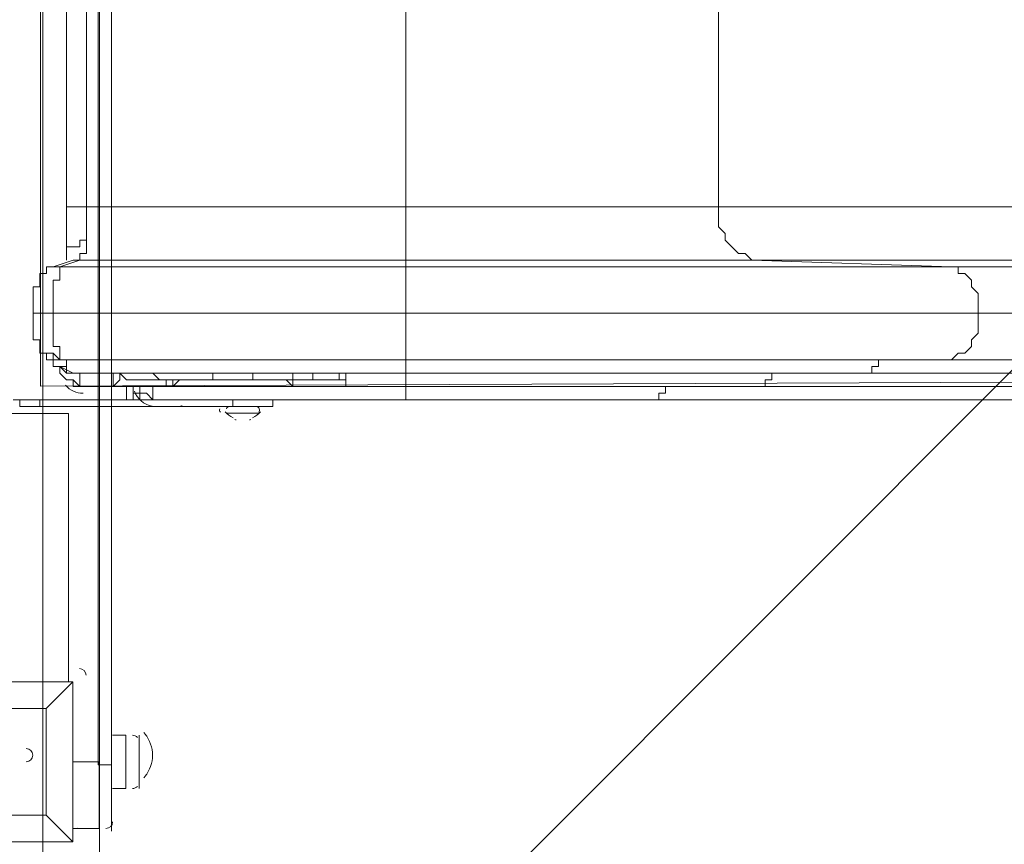
# Model space of a CAD drawing. Units: millimetres. Extents: x 435 to 8234, y -8082 to -2002.
# Drawn here: x 2915 to 3384, y -5924 to -5531 of the extents above; entities that cross this region are included whole.
import ezdxf

# ---------------------------------------------------------------- set-up
doc = ezdxf.new("R2010")
doc.units = ezdxf.units.MM
doc.header["$MEASUREMENT"] = 0
doc.layers.add('Work Layer', color=7, linetype='Continuous', lineweight=0)

# ---------------------------------------------------------------- blocks, each defined once
blk = doc.blocks.new('Block_0')
at = {"layer": 'Work Layer', "color": 253, "lineweight": 9}
blk.add_line((1384.67, -7701.27), (5220.8, -3865.14), dxfattribs=at)
blk = doc.blocks.new('Block_2')
at = {"layer": 'Work Layer', "color": 7, "lineweight": 9}
blk.add_line((2925.74, -6059.02), (2925.74, -4789.02), dxfattribs=at)
blk = doc.blocks.new('Block_1')
at = {"layer": 'Work Layer'}
blk.add_blockref('Block_2', (0, 0), dxfattribs=at)

msp = doc.modelspace()

# ---------------------------------------------------------------- linework, layer by layer
at = {"layer": 'Work Layer', "color": 7, "lineweight": 9}
for p, q in [((2937.05, -5619.73), (2946.57, -5619.73)), ((2946.57, -5619.73), (2946.57, -5635.61)), ((3098.97, -5619.73), (3098.97, -5645.13)), ((2940.22, -5645.13), (2930.7, -5648.31)), ((2940.22, -5645.13), (2943.4, -5645.13)), ((3098.97, -5645.13), (3264.07, -5645.13)), ((2930.7, -5648.31), (2930.7, -5648.31)), ((3098.97, -5648.31), (3359.32, -5648.31)), ((2921.17, -5670.53), (2930.7, -5670.53)), ((3730.8, -5670.53), (3372.02, -5670.53)), ((2930.7, -5689.58), (2930.7, -5689.58)), ((2930.7, -5689.58), (2933.87, -5692.76)), ((2930.7, -5692.76), (2930.7, -5692.76)), ((2930.7, -5692.76), (2930.7, -5692.76)), ((2933.87, -5692.76), (2933.87, -5692.76)), ((2937.05, -5692.76), (2937.05, -5692.76)), ((2937.05, -5692.76), (2937.05, -5692.76)), ((2937.05, -5692.76), (2937.05, -5692.76)), ((2937.05, -5692.76), (2937.05, -5692.76)), ((3098.97, -5692.76), (3324.4, -5692.76)), ((3098.97, -5692.76), (3098.97, -5692.76)), ((3680, -5692.76), (3324.4, -5692.76)), ((3324.4, -5692.76), (3324.4, -5692.76)), ((2933.87, -5695.93), (2933.87, -5695.93)), ((2933.87, -5695.93), (2937.05, -5699.11)), ((2933.87, -5695.93), (2933.87, -5695.93)), ((2933.87, -5695.93), (2933.87, -5695.93)), ((2933.87, -5695.93), (2940.22, -5699.11)), ((2937.05, -5695.93), (2937.05, -5695.93)), ((2937.05, -5699.11), (2937.05, -5699.11)), ((2937.05, -5699.11), (2937.05, -5699.11)), ((2940.22, -5702.28), (2940.22, -5702.28)), ((2940.22, -5702.28), (2940.22, -5702.28)), ((2940.22, -5702.28), (2943.4, -5705.46)), ((2943.4, -5699.11), (2943.4, -5699.11)), ((2943.4, -5699.11), (2943.4, -5699.11)), ((2943.4, -5699.11), (2943.4, -5699.11)), ((2943.4, -5699.11), (2943.4, -5699.11)), ((2959.27, -5699.11), (2959.27, -5699.11)), ((2975.15, -5699.11), (2975.15, -5699.11)), ((2984.67, -5699.11), (3003.72, -5699.11)), ((3006.9, -5699.11), (2984.67, -5699.11)), ((2984.67, -5699.11), (2984.67, -5699.11)), ((3006.9, -5699.11), (2984.67, -5699.11)), ((2984.67, -5699.11), (2984.67, -5699.11)), ((2984.67, -5702.28), (2984.67, -5705.46)), ((2984.67, -5702.28), (2984.67, -5702.28)), ((3006.9, -5702.28), (2984.67, -5702.28)), ((2987.85, -5702.28), (2987.85, -5702.28)), ((2991.02, -5702.28), (2991.02, -5702.28)), ((2991.02, -5702.28), (2991.02, -5702.28)), ((2991.02, -5702.28), (2991.02, -5702.28)), ((3003.72, -5699.11), (3006.9, -5699.11)), ((3006.9, -5699.11), (3006.9, -5699.11)), ((3006.9, -5699.11), (3006.9, -5702.28)), ((3006.9, -5699.11), (3006.9, -5699.11)), ((3006.9, -5699.11), (3006.9, -5702.28)), ((3006.9, -5699.11), (3006.9, -5699.11)), ((3006.9, -5699.11), (3006.9, -5699.11)), ((3006.9, -5702.28), (3006.9, -5702.28)), ((3045, -5702.28), (3006.9, -5702.28)), ((3006.9, -5702.28), (3006.9, -5702.28)), ((3025.95, -5699.11), (3025.95, -5699.11)), ((3025.95, -5699.11), (3025.95, -5699.11)), ((3025.95, -5702.28), (3025.95, -5699.11)), ((3045, -5699.11), (3025.95, -5699.11)), ((3025.95, -5699.11), (3025.95, -5699.11)), ((3025.95, -5699.11), (3025.95, -5699.11)), ((3025.95, -5699.11), (3025.95, -5699.11)), ((3045, -5702.28), (3025.95, -5702.28)), ((3045, -5699.11), (3045, -5699.11)), ((3045, -5699.11), (3045, -5702.28)), ((3045, -5699.11), (3045, -5699.11)), ((3054.52, -5699.11), (3054.52, -5699.11)), ((3054.52, -5699.11), (3054.52, -5699.11)), ((3067.22, -5699.11), (3067.22, -5699.11)), ((3070.4, -5699.11), (3070.4, -5705.46)), ((3070.4, -5699.11), (3070.4, -5699.11)), ((3098.97, -5699.11), (3273.6, -5699.11)), ((3098.97, -5699.11), (3098.97, -5699.11)), ((3629.2, -5699.11), (3273.6, -5699.11)), ((3273.6, -5699.11), (3273.6, -5699.11)), ((2946.57, -5705.46), (2946.57, -5705.46)), ((2946.57, -5705.46), (2965.62, -5705.46)), ((2965.62, -5705.46), (2965.62, -5711.81)), ((2965.62, -5705.46), (2965.62, -5705.46)), ((2968.8, -5705.46), (2968.8, -5711.81)), ((2971.97, -5705.46), (2971.97, -5705.46)), ((2971.97, -5705.46), (2971.97, -5705.46)), ((2971.97, -5705.46), (2971.97, -5705.46)), ((2971.97, -5705.46), (2971.97, -5705.46)), ((2984.67, -5705.46), (2987.85, -5705.46)), ((3045, -5705.46), (3045, -5705.46)), ((3098.97, -5705.46), (3222.8, -5705.46)), ((3098.97, -5705.46), (3098.97, -5705.46)), ((3578.4, -5705.46), (3222.8, -5705.46)), ((3222.8, -5705.46), (3222.8, -5705.46)), ((2914.82, -5711.81), (2911.65, -5711.81)), ((2914.82, -5714.98), (2914.82, -5711.81)), ((2924.35, -5714.98), (2924.35, -5711.81)), ((3098.97, -5711.81), (2978.32, -5711.81)), ((2991.02, -5711.81), (2994.2, -5711.81)), ((3006.9, -5711.81), (3006.9, -5711.81)), ((3006.9, -5711.81), (3016.42, -5711.81)), ((3016.42, -5711.81), (3006.9, -5711.81)), ((3008.48, -5711.81), (3008.41, -5711.81)), ((3016.42, -5711.81), (3035.47, -5711.81)), ((3016.42, -5711.81), (3016.42, -5714.98)), ((3016.42, -5711.81), (3016.42, -5711.81)), ((3016.42, -5711.81), (3016.42, -5711.81)), ((3016.42, -5711.81), (3016.42, -5711.81)), ((3025.95, -5711.81), (3025.95, -5711.81)), ((3025.95, -5711.81), (3025.95, -5711.81)), ((3025.95, -5711.81), (3098.97, -5711.81)), ((3098.97, -5711.81), (3025.95, -5711.81)), ((3098.97, -5711.81), (3098.97, -5711.81)), ((3184.7, -5711.81), (3187.87, -5711.81)), ((3013.25, -5714.98), (3029.12, -5714.98)), ((3013.25, -5718.16), (3029.12, -5718.16)), ((3016.42, -5718.16), (3025.95, -5718.16)), ((3016.42, -5718.16), (3025.95, -5718.16)), ((2863.82, -5846.29), (2940.02, -5846.29)), ((2940.02, -5846.29), (2863.82, -5846.29)), ((2940.02, -5846.29), (2940.02, -5846.29)), ((2940.02, -5846.29), (2940.02, -5846.29)), ((2940.02, -5846.29), (2940.02, -5846.29)), ((2940.02, -5922.5), (2940.02, -5846.29)), ((2927.32, -5858.99), (2927.32, -5858.99)), ((2959.07, -5871.69), (2965.42, -5871.69)), ((2965.42, -5871.69), (2965.42, -5897.09)), ((2971.77, -5871.69), (2971.77, -5897.09)), ((2971.77, -5871.69), (2971.77, -5897.09)), ((2971.77, -5871.69), (2971.77, -5897.09)), ((2952.72, -5884.39), (2940.02, -5884.39)), ((2952.72, -5884.39), (2952.72, -5916.15)), ((2959.07, -5897.09), (2965.42, -5897.09)), ((2876.52, -5909.79), (2927.32, -5909.79)), ((2927.32, -5909.79), (2927.32, -5909.79)), ((2927.32, -5909.79), (2927.32, -5909.79)), ((2952.72, -5916.15), (2940.02, -5916.15)), ((2863.82, -5922.5), (2940.02, -5922.5)), ((2927.32, -5922.5), (2927.32, -5922.5)), ((2933.67, -5922.5), (2933.67, -5922.5)), ((2940.02, -5922.5), (2940.02, -5922.5)), ((2940.02, -5922.5), (2940.02, -5922.5)), ((2940.02, -5922.5), (2940.02, -5922.5))]:
    msp.add_line(p, q, dxfattribs=at)
at = {"layer": 'Work Layer'}
msp.add_lwpolyline([(2628.88, -4995.39), (2681.26, -4995.39), (2679.67, -4969.59), (2695.55, -4976.34), (2698.72, -4969.99), (2863.82, -4969.99), (2863.82, -5001.74), (2940.02, -5001.74), (2940.02, -5123.36), (2806.67, -5123.36), (2774.92, -5150.44), (2774.92, -5693.89), (2802.99, -5718.33), (2938.07, -5718.33), (2938.07, -5846.29), (2863.82, -5846.29), (2863.82, -5871.69), (2686.02, -5871.69), (2679.67, -5881.22), (2692.37, -5905.03), (2862.62, -5905.03), (2862.62, -5922.5), (2019.27, -5922.5)], dxfattribs=at)
at = {"layer": 'Work Layer', "color": 7, "lineweight": 9}
for points in [[(2952.2, -5041.2), (2952.2, -5885.76), (2958.55, -5885.76)], [(2958.55, -5917.51), (2958.55, -5885.76), (2958.55, -5041.2)], [(2937.05, -5200.63), (2937.05, -5226.03), (2937.05, -5619.73), (2937.05, -5645.13)], [(3098.97, -5226.03), (2946.57, -5226.03), (2946.57, -5619.73), (3098.97, -5619.73), (3098.97, -5226.03)], [(3098.97, -5619.73), (3248.2, -5619.73), (3248.2, -5226.03), (3098.97, -5226.03)], [(3248.2, -5619.73), (3603.8, -5619.73), (3603.8, -5226.03), (3248.2, -5226.03)], [(3264.07, -5645.13), (3264.07, -5645.13), (3260.9, -5641.96), (3257.72, -5641.96), (3254.55, -5638.78), (3251.37, -5635.61), (3251.37, -5632.43), (3248.2, -5629.26), (3248.2, -5626.08), (3248.2, -5622.91), (3248.2, -5619.73)], [(2937.05, -5641.96), (2937.05, -5641.96), (2937.05, -5638.78), (2940.22, -5638.78), (2943.4, -5638.78), (2943.4, -5635.61), (2946.57, -5635.61)], [(2946.57, -5635.61), (2946.57, -5638.78), (2946.57, -5641.96), (2943.4, -5641.96), (2943.4, -5645.13)], [(3098.97, -5645.13), (2943.4, -5645.13), (2933.87, -5648.31), (3098.97, -5648.31), (3098.97, -5645.13)], [(2937.05, -5645.13), (2937.05, -5645.13), (2937.05, -5641.96)], [(3714.92, -5648.31), (3359.32, -5648.31), (3264.07, -5645.13), (3619.67, -5645.13)], [(2930.7, -5689.58), (2927.52, -5689.58), (2924.35, -5689.58), (2924.35, -5686.41), (2924.35, -5683.23), (2921.17, -5683.23), (2921.17, -5680.06), (2921.17, -5676.88), (2921.17, -5673.71), (2921.17, -5670.53), (2921.17, -5667.36), (2921.17, -5664.18), (2921.17, -5661.01), (2921.17, -5657.83), (2924.35, -5657.83), (2924.35, -5654.66), (2924.35, -5651.48), (2927.52, -5651.48), (2927.52, -5648.31), (2930.7, -5648.31)], [(2933.87, -5648.31), (2933.87, -5648.31), (2933.87, -5651.48), (2933.87, -5654.66), (2930.7, -5654.66), (2930.7, -5657.83), (2930.7, -5661.01), (2930.7, -5664.18), (2930.7, -5667.36), (2930.7, -5670.53)], [(3098.97, -5648.31), (3098.97, -5670.53), (2930.7, -5670.53)], [(2930.7, -5648.31), (2930.7, -5648.31), (2933.87, -5648.31)], [(3359.32, -5648.31), (3359.32, -5648.31), (3362.5, -5648.31), (3362.5, -5651.48), (3365.67, -5651.48), (3368.85, -5654.66), (3368.85, -5657.83), (3372.02, -5661.01), (3372.02, -5664.18), (3372.02, -5667.36), (3372.02, -5670.53), (3372.02, -5673.71), (3372.02, -5676.88), (3372.02, -5680.06), (3368.85, -5683.23), (3368.85, -5686.41), (3365.67, -5689.58), (3362.5, -5689.58), (3359.32, -5692.76)], [(2930.7, -5670.53), (2930.7, -5670.53), (2930.7, -5673.71), (2930.7, -5676.88), (2930.7, -5680.06), (2930.7, -5683.23), (2930.7, -5686.41), (2933.87, -5686.41), (2933.87, -5689.58), (2933.87, -5692.76)], [(3372.02, -5670.53), (3098.97, -5670.53), (3098.97, -5692.76)], [(2933.87, -5695.93), (2933.87, -5695.93), (2930.7, -5695.93), (2930.7, -5692.76), (2927.52, -5692.76), (2927.52, -5689.58)], [(2937.05, -5692.76), (2937.05, -5692.76), (2933.87, -5692.76), (2930.7, -5692.76), (2930.7, -5689.58)], [(2930.7, -5689.58), (2930.7, -5692.76), (2933.87, -5692.76)], [(2933.87, -5692.76), (2937.05, -5692.76), (3098.97, -5692.76), (2933.87, -5692.76)], [(2933.87, -5692.76), (2933.87, -5692.76), (2937.05, -5692.76)], [(2937.05, -5699.11), (2937.05, -5692.76), (3098.97, -5692.76), (3098.97, -5699.11)], [(2937.05, -5699.11), (2937.05, -5695.93), (2937.05, -5692.76)], [(3359.32, -5692.76), (3098.97, -5692.76), (3324.4, -5692.76)], [(3324.4, -5692.76), (3324.4, -5695.93), (3321.22, -5695.93), (3321.22, -5699.11)], [(3714.92, -5692.76), (3359.32, -5692.76), (3324.4, -5692.76), (3680, -5692.76)], [(2933.87, -5695.93), (2933.87, -5695.93), (2937.05, -5695.93), (2937.05, -5699.11)], [(2940.22, -5702.28), (2937.05, -5702.28), (2933.87, -5699.11), (2933.87, -5695.93)], [(2937.05, -5699.11), (2943.4, -5699.11), (2959.27, -5699.11)], [(3070.4, -5699.11), (3098.97, -5699.11), (2937.05, -5699.11)], [(2943.4, -5699.11), (2940.22, -5699.11), (2937.05, -5699.11)], [(2937.05, -5702.28), (2940.22, -5702.28), (2940.22, -5705.46), (2943.4, -5705.46), (2946.57, -5705.46)], [(2940.22, -5699.11), (2940.22, -5699.11), (2943.4, -5699.11)], [(2940.22, -5702.28), (2940.22, -5702.28), (2943.4, -5705.46)], [(2943.4, -5705.46), (2943.4, -5699.11), (2959.27, -5699.11), (2959.27, -5705.46)], [(2943.4, -5705.46), (2943.4, -5702.28), (2943.4, -5699.11)], [(2959.27, -5699.11), (2962.45, -5699.11), (2965.62, -5699.11), (2968.8, -5699.11), (2971.97, -5699.11), (2975.15, -5699.11)], [(2959.27, -5699.11), (2962.45, -5699.11), (2962.45, -5702.28), (2959.27, -5705.46)], [(2984.67, -5702.28), (2981.5, -5702.28), (2978.32, -5702.28), (2975.15, -5702.28), (2971.97, -5702.28), (2968.8, -5702.28), (2965.62, -5702.28), (2962.45, -5699.11)], [(2965.62, -5699.11), (2965.62, -5699.11), (2962.45, -5699.11)], [(2975.15, -5699.11), (2975.15, -5699.11), (2978.32, -5699.11), (2981.5, -5699.11), (2984.67, -5699.11)], [(2984.67, -5699.11), (2984.67, -5699.11), (2981.5, -5699.11), (2978.32, -5699.11), (2975.15, -5699.11), (2978.32, -5699.11), (2981.5, -5702.28), (2984.67, -5702.28)], [(2984.67, -5699.11), (2984.67, -5699.11), (2981.5, -5699.11), (2978.32, -5699.11), (2975.15, -5699.11)], [(2975.15, -5699.11), (2975.15, -5699.11), (2978.32, -5699.11), (2981.5, -5702.28), (2984.67, -5702.28)], [(2984.67, -5702.28), (2984.67, -5702.28), (3006.9, -5702.28)], [(2984.67, -5702.28), (2987.85, -5702.28), (2987.85, -5705.46)], [(2987.85, -5702.28), (2987.85, -5702.28), (2991.02, -5702.28), (2987.85, -5705.46), (2991.02, -5702.28)], [(3035.47, -5702.28), (3035.47, -5702.28), (3032.3, -5702.28), (3029.12, -5702.28), (3025.95, -5702.28), (3022.77, -5702.28), (3019.6, -5702.28), (3016.42, -5702.28), (3013.25, -5702.28), (3010.07, -5702.28), (3006.9, -5702.28), (3003.72, -5702.28), (3000.55, -5702.28), (2997.37, -5702.28), (2994.2, -5702.28), (2991.02, -5702.28)], [(2994.2, -5702.28), (2994.2, -5702.28), (2997.37, -5702.28), (3000.55, -5702.28), (3003.72, -5702.28), (3006.9, -5702.28)], [(3006.9, -5699.11), (3006.9, -5699.11), (3003.72, -5699.11), (3006.9, -5699.11), (3010.07, -5699.11), (3013.25, -5699.11), (3016.42, -5699.11), (3019.6, -5699.11), (3022.77, -5699.11), (3025.95, -5699.11), (3022.77, -5699.11), (3019.6, -5699.11), (3016.42, -5699.11), (3013.25, -5699.11), (3010.07, -5699.11), (3006.9, -5699.11)], [(3006.9, -5699.11), (3006.9, -5699.11), (3010.07, -5699.11), (3013.25, -5699.11), (3016.42, -5699.11), (3019.6, -5699.11), (3022.77, -5699.11), (3025.95, -5699.11)], [(3025.95, -5699.11), (3025.95, -5699.11), (3022.77, -5699.11), (3019.6, -5699.11), (3016.42, -5699.11), (3013.25, -5699.11), (3010.07, -5699.11), (3006.9, -5699.11)], [(3045, -5702.28), (3045, -5702.28), (3006.9, -5702.28)], [(3010.07, -5702.28), (3013.25, -5702.28), (3016.42, -5702.28), (3019.6, -5702.28)], [(3010.07, -5702.28), (3013.25, -5702.28), (3016.42, -5702.28), (3019.6, -5702.28)], [(3045, -5699.11), (3025.95, -5699.11), (3045, -5699.11)], [(3025.95, -5702.28), (3025.95, -5702.28), (3025.95, -5699.11)], [(3045, -5705.46), (3045, -5705.46), (3041.82, -5702.28), (3045, -5705.46)], [(3045, -5699.11), (3048.17, -5699.11), (3051.35, -5699.11), (3054.52, -5699.11), (3057.7, -5699.11), (3054.52, -5699.11)], [(3054.52, -5699.11), (3054.52, -5699.11), (3051.35, -5699.11), (3048.17, -5699.11), (3045, -5699.11)], [(3045, -5699.11), (3048.17, -5699.11), (3051.35, -5699.11), (3054.52, -5699.11)], [(3045, -5702.28), (3048.17, -5702.28), (3051.35, -5702.28), (3054.52, -5702.28), (3054.52, -5699.11)], [(3045, -5702.28), (3048.17, -5702.28), (3051.35, -5702.28), (3054.52, -5702.28), (3051.35, -5702.28), (3048.17, -5702.28), (3045, -5702.28)], [(3045, -5705.46), (3045, -5702.28), (3045, -5705.46)], [(3054.52, -5699.11), (3057.7, -5699.11), (3060.87, -5699.11), (3064.05, -5699.11), (3067.22, -5699.11), (3070.4, -5699.11)], [(3054.52, -5702.28), (3057.7, -5702.28), (3060.87, -5702.28), (3064.05, -5702.28), (3067.22, -5702.28), (3067.22, -5699.11), (3067.22, -5702.28), (3070.4, -5702.28), (3070.4, -5705.46)], [(3070.4, -5699.11), (3070.4, -5699.11), (3067.22, -5699.11)], [(3070.4, -5699.11), (3098.97, -5699.11), (3098.97, -5705.46)], [(3321.22, -5699.11), (3098.97, -5699.11), (3273.6, -5699.11)], [(3273.6, -5699.11), (3273.6, -5702.28), (3270.42, -5702.28), (3270.42, -5705.46)], [(3676.82, -5699.11), (3321.22, -5699.11), (3273.6, -5699.11), (3629.2, -5699.11)], [(2959.27, -5705.46), (2943.4, -5705.46), (2946.57, -5705.46), (2965.62, -5705.46)], [(2943.4, -5705.46), (2943.4, -5705.46), (2946.57, -5705.46)], [(2984.67, -5705.46), (2981.5, -5705.46), (2978.32, -5705.46), (2975.15, -5705.46), (2971.97, -5705.46), (2968.8, -5705.46), (2965.62, -5705.46), (2962.45, -5705.46), (2959.27, -5705.46)], [(2965.62, -5705.46), (2968.8, -5705.46), (2971.97, -5705.46)], [(2971.97, -5705.46), (2971.97, -5705.46), (2968.8, -5705.46), (2965.62, -5705.46)], [(2971.97, -5705.46), (2971.97, -5705.46), (2971.97, -5708.63), (2975.15, -5708.63), (2978.32, -5711.81), (2975.15, -5711.81), (2971.97, -5711.81), (2971.97, -5708.63), (2968.8, -5708.63), (2968.8, -5705.46)], [(3070.4, -5705.46), (3098.97, -5705.46), (2971.97, -5705.46)], [(2971.97, -5705.46), (2971.97, -5705.46), (2975.15, -5705.46), (2978.32, -5705.46)], [(3098.97, -5711.81), (3098.97, -5705.46), (2978.32, -5705.46), (2978.32, -5711.81)], [(3045, -5705.46), (3045, -5705.46), (3041.82, -5705.46), (3038.65, -5705.46), (3035.47, -5705.46), (3032.3, -5705.46), (3029.12, -5705.46), (3025.95, -5705.46), (3022.77, -5705.46), (3019.6, -5705.46), (3016.42, -5705.46), (3013.25, -5705.46), (3010.07, -5705.46), (3006.9, -5705.46), (3003.72, -5705.46), (3000.55, -5705.46), (2997.37, -5705.46), (2994.2, -5705.46), (2991.02, -5705.46), (2987.85, -5705.46)], [(3070.4, -5705.46), (3070.4, -5705.46), (3067.22, -5705.46), (3064.05, -5705.46), (3060.87, -5705.46), (3057.7, -5705.46), (3054.52, -5705.46), (3051.35, -5705.46), (3048.17, -5705.46), (3045, -5705.46)], [(3270.42, -5705.46), (3098.97, -5705.46), (3222.8, -5705.46)], [(3222.8, -5705.46), (3222.8, -5708.63), (3219.62, -5708.63), (3219.62, -5711.81)], [(3626.02, -5705.46), (3270.42, -5705.46), (3222.8, -5705.46), (3578.4, -5705.46)], [(2914.82, -5714.98), (2924.35, -5714.98), (3016.42, -5714.98), (3035.47, -5714.98), (3035.47, -5711.81)], [(2914.82, -5711.81), (2924.35, -5711.81), (3016.42, -5711.81)], [(2991.02, -5711.81), (2991.02, -5711.81), (2994.2, -5711.81), (2997.37, -5711.81), (3000.55, -5711.81), (3006.9, -5711.81)], [(3006.9, -5711.81), (3000.55, -5711.81), (2997.37, -5711.81), (2994.2, -5711.81)], [(3025.95, -5711.81), (3025.95, -5711.81), (3022.77, -5711.81), (3019.6, -5711.81), (3016.42, -5711.81), (3013.25, -5711.81), (3016.42, -5711.81)], [(3025.95, -5711.81), (3025.95, -5711.81), (3022.77, -5711.81), (3019.6, -5711.81), (3016.42, -5711.81)], [(3022.77, -5711.81), (3022.77, -5711.81), (3019.6, -5711.81), (3016.42, -5711.81)], [(3016.42, -5711.81), (3016.42, -5711.81), (3019.6, -5711.81)], [(3025.95, -5711.81), (3025.95, -5711.81), (3022.77, -5711.81), (3019.6, -5711.81)], [(3219.62, -5711.81), (3098.97, -5711.81), (3187.87, -5711.81)], [(3098.97, -5711.81), (3184.7, -5711.81), (3543.47, -5711.81), (4473.75, -5711.81), (4749.97, -5711.81)], [(3575.22, -5711.81), (3219.62, -5711.81), (3187.87, -5711.81), (3543.47, -5711.81)], [(2940.02, -5922.5), (2940.02, -5846.29), (2927.32, -5858.99), (2940.02, -5846.29)], [(2927.32, -5909.79), (2876.52, -5909.79), (2876.52, -5858.99), (2927.32, -5858.99), (2927.32, -5909.79)], [(2876.52, -5858.99), (2927.32, -5858.99), (2927.32, -5909.79)], [(2863.82, -5922.5), (2940.02, -5922.5), (2927.32, -5909.79), (2940.02, -5922.5)], [(2914.62, -5922.5), (2927.32, -5922.5), (2933.67, -5922.5)]]:
    msp.add_lwpolyline(points, dxfattribs=at)
at = {"layer": 'Work Layer', "color": 1, "lineweight": 9}
msp.add_open_spline([(6105.38, -4122.4), (6105.38, -4122.4), (5523.17, -4122.4), (5523.17, -4122.4), (5248.52, -3815.62), (4849.61, -3622.41), (4405.43, -3622.41), (4405.43, -3622.41), (3862.31, -3622.41), (3862.31, -3622.41), (3587.79, -3270.85), (3160.3, -3044.55), (2679.68, -3044.55), (2679.68, -3044.55), (2197.08, -3044.55), (2197.08, -3044.55), (1604.32, -3044.55), (1092.02, -3388.45), (848.42, -3887.54), (593.45, -4156.42), (436.73, -4519.39), (436.73, -4919.2), (436.73, -4919.2), (436.73, -5922.49), (436.73, -5922.49), (436.73, -6341.15), (608.41, -6719.57), (885.01, -6991.68), (1117.52, -7627.4), (1728.46, -8082.38), (2443.71, -8082.38), (3065.02, -8082.38), (3607.33, -7738.87), (3891.56, -7231.99), (3891.56, -7231.99), (4405.43, -7231.99), (4405.43, -7231.99), (4849.62, -7231.99), (5248.53, -7038.78), (5523.18, -6732.01), (5523.18, -6732.01), (6105.38, -6732.01), (6105.38, -6732.01), (6657.66, -6732.01), (7105.39, -6284.28), (7105.39, -5732), (7105.39, -5732), (7105.39, -5122.41), (7105.39, -5122.41), (7105.39, -4570.12), (6657.66, -4122.4), (6105.38, -4122.4)], degree=3, knots=[0, 0, 0, 0, 1, 1, 1, 2, 2, 2, 3, 3, 3, 4, 4, 4, 5, 5, 5, 6, 6, 6, 7, 7, 7, 8, 8, 8, 9, 9, 9, 10, 10, 10, 11, 11, 11, 12, 12, 12, 13, 13, 13, 14, 14, 14, 15, 15, 15, 16, 16, 16, 17, 17, 17, 17], dxfattribs=at)
at = {"layer": 'Work Layer', "color": 140, "lineweight": 9}
msp.add_open_spline([(2952.77, -4414.31), (2952.77, -4414.31), (5239.29, -4414.31), (5239.29, -4414.31), (5791.54, -4414.31), (6239.27, -4862.04), (6239.27, -5414.32), (6239.27, -5966.6), (5791.54, -6414.33), (5239.29, -6414.33), (5239.29, -6414.33), (2952.77, -6414.33), (2952.77, -6414.33), (2952.77, -6414.33), (2952.77, -4414.31), (2952.77, -4414.31)], degree=3, knots=[0, 0, 0, 0, 1, 1, 1, 2, 2, 2, 3, 3, 3, 4, 4, 4, 5, 5, 5, 5], dxfattribs=at)
at = {"layer": 'Work Layer'}
msp.add_open_spline([(5031.58, -5177.31), (5031.58, -5177.31), (5031.58, -5668.36), (5031.58, -5668.36), (5031.58, -5688.71), (5014.87, -5696.85), (4994.53, -5696.85), (4994.53, -5696.85), (2924.59, -5705.2), (2924.59, -5705.2), (2924.59, -5705.2), (2924.59, -5150.08), (2924.59, -5150.08), (2924.59, -5150.08), (5004.39, -5154.06), (5004.39, -5154.06), (5019.42, -5154.06), (5031.58, -5162.27), (5031.58, -5177.31)], degree=3, knots=[0, 0, 0, 0, 1, 1, 1, 2, 2, 2, 3, 3, 3, 4, 4, 4, 5, 5, 5, 6, 6, 6, 6], dxfattribs=at)
at = {"layer": 'Work Layer', "color": 7, "lineweight": 9}
for points in [[(2936.65, -5704.87), (2938.76, -5707.26), (2941.79, -5708.63), (2944.98, -5708.63)], [(2969.46, -5707.64), (2970.8, -5711.35), (2974, -5714.07), (2977.88, -5714.79)], [(2991.47, -5714.79), (2991.74, -5714.74), (2992.01, -5714.68), (2992.28, -5714.61)], [(3010.15, -5716.08), (3009.98, -5716.61), (3010.1, -5717.19), (3010.46, -5717.61)], [(3014.83, -5714.98), (3014.15, -5714.98), (3013.54, -5715.42), (3013.32, -5716.08)], [(3029.05, -5716.08), (3028.83, -5715.42), (3028.22, -5714.98), (3027.54, -5714.98)], [(3028.74, -5717.61), (3029.1, -5717.19), (3029.22, -5716.61), (3029.05, -5716.08)], [(3012.77, -5717.47), (3013.8, -5718.67), (3015.08, -5719.64), (3016.52, -5720.3)], [(3017.34, -5721.18), (3017.55, -5721.28), (3017.78, -5721.33), (3018.01, -5721.33)], [(3024.36, -5721.33), (3024.59, -5721.33), (3024.82, -5721.28), (3025.03, -5721.18)], [(3025.85, -5720.3), (3027.29, -5719.64), (3028.57, -5718.67), (3029.6, -5717.48)], [(2946.37, -5843.12), (2946.37, -5841.37), (2944.95, -5839.94), (2943.2, -5839.94)], [(2970.94, -5872.72), (2970.34, -5872.07), (2969.49, -5871.69), (2968.6, -5871.69)], [(2974.47, -5871.09), (2974.3, -5870.88), (2974.12, -5870.68), (2973.94, -5870.47)], [(2974.47, -5891.34), (2979.34, -5885.47), (2979.34, -5876.97), (2974.47, -5871.09)], [(2973.94, -5891.96), (2974.12, -5891.76), (2974.3, -5891.56), (2974.47, -5891.34)], [(2968.6, -5897.09), (2969.49, -5897.09), (2970.34, -5896.72), (2970.94, -5896.07)], [(2955.9, -5916.15), (2957.65, -5916.15), (2959.07, -5914.72), (2959.07, -5912.97)], [(2942.5, -5916.07), (2942.73, -5916.12), (2942.96, -5916.15), (2943.2, -5916.15)]]:
    msp.add_open_spline(points, degree=3, dxfattribs=at)
msp.add_open_spline([(2917.8, -5884.39), (2919.55, -5884.39), (2920.97, -5882.97), (2920.97, -5881.22), (2920.97, -5879.47), (2919.55, -5878.04), (2917.8, -5878.04)], degree=3, knots=[0, 0, 0, 0, 1, 1, 1, 2, 2, 2, 2], dxfattribs=at)
msp.add_open_spline([(2917.8, -5884.39), (2919.55, -5884.39), (2920.97, -5882.97), (2920.97, -5881.22), (2920.97, -5879.47), (2919.55, -5878.04), (2917.8, -5878.04)], degree=3, knots=[0, 0, 0, 0, 1, 1, 1, 2, 2, 2, 2], dxfattribs=at)
msp.add_open_spline([(2917.8, -5884.39), (2919.55, -5884.39), (2920.97, -5882.97), (2920.97, -5881.22), (2920.97, -5879.47), (2919.55, -5878.04), (2917.8, -5878.04)], degree=3, knots=[0, 0, 0, 0, 1, 1, 1, 2, 2, 2, 2], dxfattribs=at)

# ---------------------------------------------------------------- block references
at = {"layer": 'Work Layer'}
for name in ['Block_0', 'Block_1']:
    msp.add_blockref(name, (0, 0), dxfattribs=at)

doc.saveas('drawing.dxf')
